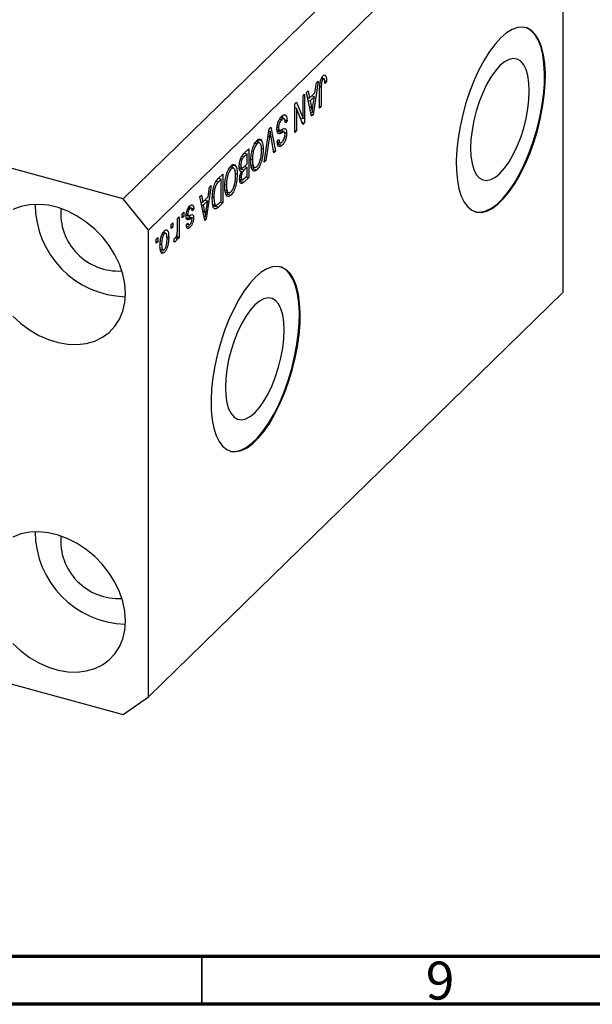
# Model space of a CAD drawing. Units: millimetres. Extents: x 15 to 634, y 5 to 415.
# Drawn here: x 133 to 193, y 5 to 108 of the extents above; entities that cross this region are included whole.
import ezdxf

# ---------------------------------------------------------------- set-up
doc = ezdxf.new("R2010")
doc.units = ezdxf.units.MM
doc.styles.add('SLDTEXTSTYLE0', font='TXT', dxfattribs={"width": 0.75})

msp = doc.modelspace()

# ---------------------------------------------------------------- linework, layer by layer
at = {"color": 7, "linetype": 'Continuous', "lineweight": 25}
for p, q in [((187.197, 131.714), (143.795, 89.351)), ((189.851, 128.421), (146.448, 86.059)), ((189.851, 79.563), (189.851, 128.421)), ((143.795, 89.351), (73.926, 108.34)), ((164.883, 102.281), (164.976, 102.256)), ((164.182, 101.654), (163.661, 98.145)), ((163.863, 100.446), (164.006, 101.481)), ((164.006, 101.481), (164.182, 101.654)), ((164.403, 101.507), (164.544, 101.469)), ((164.52, 101.913), (164.713, 101.86)), ((164.522, 101.045), (164.522, 98.985)), ((164.858, 101.886), (164.546, 101.971)), ((164.882, 101.679), (165.073, 101.627)), ((165.073, 101.627), (164.904, 101.423)), ((162.613, 100.122), (162.782, 100.287)), ((162.613, 97.733), (162.613, 100.122)), ((162.782, 100.287), (162.782, 97.287)), ((162.973, 100.474), (163.15, 100.646)), ((163.495, 97.983), (162.973, 100.474)), ((163.15, 100.646), (163.292, 99.889)), ((163.292, 99.889), (163.863, 100.446)), ((163.808, 100.041), (163.348, 99.593)), ((163.527, 100.117), (163.808, 100.041)), ((163.654, 99.018), (163.808, 100.041)), ((164.352, 98.819), (164.352, 100.856)), ((161.743, 99.273), (161.925, 99.45)), ((161.743, 96.273), (161.743, 99.273)), ((161.925, 99.45), (162.613, 97.733)), ((163.084, 99.946), (163.292, 99.889)), ((163.131, 99.933), (163.094, 99.897)), ((163.146, 99.648), (163.348, 99.593)), ((163.348, 99.593), (163.485, 98.902)), ((164.352, 99.031), (164.522, 98.985)), ((164.522, 98.985), (164.352, 98.819)), ((161.743, 98.92), (161.763, 98.87)), ((161.743, 98.876), (161.913, 98.83)), ((161.913, 98.83), (161.913, 96.438)), ((162.602, 97.111), (161.913, 98.83)), ((163.403, 98.423), (163.578, 98.376)), ((163.449, 98.202), (163.661, 98.145)), ((163.661, 98.145), (163.495, 97.983)), ((160.163, 97.685), (160.376, 97.627)), ((160.665, 97.715), (160.252, 97.827)), ((160.731, 97.568), (160.937, 97.512)), ((160.937, 97.512), (160.767, 97.307)), ((162.32, 97.813), (162.613, 97.733)), ((162.34, 97.807), (162.34, 97.763)), ((162.5, 97.364), (162.782, 97.287)), ((162.782, 97.287), (162.602, 97.111)), ((158.554, 93.16), (159.069, 96.663)), ((159.036, 96.442), (159.165, 96.406)), ((159.069, 96.663), (159.244, 96.834)), ((159.558, 94.14), (159.231, 95.997)), ((159.244, 96.834), (159.733, 94.311)), ((159.879, 96.597), (160.149, 96.523)), ((159.899, 96.831), (160.046, 96.791)), ((159.97, 96.388), (160.412, 96.268)), ((160.032, 96.171), (160.128, 96.145)), ((160.701, 96.322), (160.148, 96.472)), ((160.689, 96.283), (160.894, 96.227)), ((161.743, 96.484), (161.913, 96.438)), ((161.913, 96.438), (161.743, 96.273)), ((157.571, 95.16), (157.788, 95.101)), ((158.081, 95.185), (157.672, 95.296)), ((157.826, 95.57), (157.938, 95.224)), ((157.915, 95.546), (158.268, 95.45)), ((159.094, 95.864), (158.731, 93.333)), ((159.919, 95.349), (160.088, 95.554)), ((159.926, 95.269), (160.272, 95.175)), ((160.108, 95.22), (159.978, 95.063)), ((159.978, 95.063), (160.42, 94.943)), ((156.758, 94.056), (156.421, 93.728)), ((156.425, 94.082), (156.927, 94.573)), ((156.477, 94.133), (156.758, 94.056)), ((156.485, 94.141), (156.485, 94.13)), ((156.758, 93.004), (156.758, 94.056)), ((156.927, 94.573), (156.927, 91.573)), ((158.249, 94.632), (158.434, 94.582)), ((159.518, 94.369), (159.733, 94.311)), ((159.733, 94.311), (159.558, 94.14)), ((155.111, 92.92), (155.223, 92.573)), ((155.199, 92.896), (155.553, 92.799)), ((155.949, 92.928), (156.1, 92.887)), ((156.088, 93.575), (156.257, 93.53)), ((156.445, 92.699), (156.758, 93.004)), ((157.153, 93.482), (157.309, 93.439)), ((157.161, 92.89), (157.38, 92.83)), ((158.731, 93.333), (158.554, 93.16)), ((158.585, 93.372), (158.731, 93.333)), ((153.73, 91.452), (154.212, 91.922)), ((154.212, 91.922), (154.212, 88.922)), ((154.856, 92.509), (155.073, 92.451)), ((155.366, 92.534), (154.957, 92.646)), ((155.534, 91.982), (155.718, 91.932)), ((155.94, 92.631), (156.264, 92.543)), ((156.119, 92.583), (156.016, 92.481)), ((156.016, 92.481), (156.458, 92.361)), ((156.06, 92.228), (156.155, 92.202)), ((156.071, 92.229), (156.291, 92.17)), ((156.758, 92.654), (156.458, 92.361)), ((156.477, 92.73), (156.758, 92.654)), ((156.48, 91.487), (156.758, 91.758)), ((156.485, 92.738), (156.485, 92.728)), ((156.758, 91.758), (156.758, 92.654)), ((157.191, 92.72), (157.6, 92.609)), ((157.457, 92.648), (157.343, 92.491)), ((157.343, 92.491), (157.786, 92.371)), ((153.003, 90.742), (152.481, 87.233)), ((152.826, 90.57), (153.003, 90.742)), ((154.042, 91.406), (153.751, 91.122)), ((153.761, 91.483), (154.042, 91.406)), ((153.77, 91.491), (153.77, 91.48)), ((154.042, 89.107), (154.042, 91.406)), ((154.438, 90.831), (154.594, 90.789)), ((155.973, 91.393), (156.288, 91.308)), ((156.134, 91.35), (155.979, 91.198)), ((155.979, 91.198), (156.421, 91.078)), ((156.005, 91.648), (156.143, 91.61)), ((156.927, 91.573), (156.421, 91.078)), ((156.646, 91.649), (156.927, 91.573)), ((151.794, 89.562), (151.97, 89.734)), ((151.97, 89.734), (152.113, 88.978)), ((152.684, 89.535), (152.826, 90.57)), ((153.208, 90.324), (153.344, 90.287)), ((154.446, 90.24), (154.665, 90.18)), ((154.475, 90.07), (154.884, 89.959)), ((154.741, 89.998), (154.628, 89.841)), ((154.628, 89.841), (155.07, 89.721)), ((146.448, 86.059), (143.795, 89.351)), ((152.316, 87.072), (151.794, 89.562)), ((151.904, 89.034), (152.113, 88.978)), ((151.952, 89.021), (151.915, 88.985)), ((151.967, 88.736), (152.169, 88.682)), ((152.113, 88.978), (152.684, 89.535)), ((152.628, 89.13), (152.169, 88.682)), ((152.169, 88.682), (152.306, 87.991)), ((152.347, 89.206), (152.628, 89.13)), ((152.474, 88.107), (152.628, 89.13)), ((153.119, 89.534), (153.279, 89.491)), ((153.157, 88.752), (153.536, 88.649)), ((153.403, 88.685), (153.309, 88.593)), ((154.212, 88.922), (153.752, 88.473)), ((153.756, 88.828), (154.042, 89.107)), ((153.931, 88.999), (154.212, 88.922)), ((149.948, 87.761), (150.118, 87.926)), ((149.948, 87.332), (149.948, 87.761)), ((150.118, 87.926), (150.118, 87.498)), ((150.397, 87.769), (150.542, 87.729)), ((150.579, 88.332), (150.762, 88.283)), ((150.965, 88.338), (150.631, 88.428)), ((150.688, 88.604), (150.736, 88.419)), ((150.736, 88.419), (150.723, 88.403)), ((150.736, 88.419), (151.179, 88.299)), ((151.179, 88.299), (151.009, 88.095)), ((153.309, 88.593), (153.219, 88.513)), ((153.309, 88.593), (153.752, 88.473)), ((153.34, 88.316), (153.492, 88.275)), ((148.803, 86.643), (148.972, 86.808)), ((148.803, 86.214), (148.803, 86.643)), ((148.972, 86.808), (148.972, 86.38)), ((149.46, 87.285), (149.63, 87.45)), ((149.46, 86.153), (149.46, 87.285)), ((149.63, 87.45), (149.63, 85.268)), ((149.948, 87.544), (150.118, 87.498)), ((150.118, 87.498), (149.948, 87.332)), ((150.383, 87.623), (150.581, 87.569)), ((150.394, 86.598), (150.563, 86.803)), ((150.437, 86.651), (150.7, 86.579)), ((150.492, 87.382), (150.934, 87.262)), ((150.701, 87.575), (150.715, 87.462)), ((150.715, 87.462), (150.701, 87.325)), ((150.715, 87.462), (151.157, 87.342)), ((152.224, 87.512), (152.398, 87.464)), ((152.27, 87.29), (152.481, 87.233)), ((152.481, 87.233), (152.316, 87.072)), ((146.448, 37.2), (146.448, 86.059)), ((147.903, 85.722), (148.088, 85.672)), ((148.278, 85.715), (147.957, 85.802)), ((148.047, 85.926), (148.065, 85.773)), ((148.803, 86.426), (148.972, 86.38)), ((148.972, 86.38), (148.803, 86.214)), ((150.339, 86.473), (150.781, 86.353)), ((147.233, 85.111), (147.403, 85.276)), ((147.233, 84.682), (147.233, 85.111)), ((147.233, 84.894), (147.403, 84.848)), ((147.403, 84.848), (147.233, 84.682)), ((147.403, 85.276), (147.403, 84.848)), ((147.648, 84.62), (147.806, 84.577)), ((148.353, 85.356), (148.548, 85.303)), ((149.1, 84.829), (149.163, 85.202)), ((149.113, 84.908), (149.26, 84.868)), ((149.384, 85.472), (149.46, 85.451)), ((149.46, 85.103), (149.46, 85.451)), ((149.46, 85.314), (149.63, 85.268)), ((149.63, 85.268), (149.46, 85.103)), ((147.785, 84.035), (147.65, 83.848)), ((147.65, 83.848), (148.092, 83.728)), ((147.677, 84.064), (148.016, 83.972)), ((189.851, 79.563), (169.316, 59.52)), ((169.316, 59.52), (163.716, 54.054)), ((73.926, 54.339), (143.795, 35.35)), ((163.716, 54.054), (146.448, 37.2)), ((143.795, 35.35), (146.448, 37.2))]:
    msp.add_line(p, q, dxfattribs=at)
at = {"color": 8, "linetype": 'Continuous', "lineweight": 25}
for p, q in [((164.36, 101.089), (164.522, 101.045)), ((163.292, 98.955), (163.485, 98.902)), ((158.957, 95.901), (159.094, 95.864)), ((156.199, 93.788), (156.421, 93.728)), ((153.528, 91.183), (153.751, 91.122)), ((152.112, 88.043), (152.306, 87.991)), ((150.39, 87.297), (150.744, 87.201))]:
    msp.add_line(p, q, dxfattribs=at)
at = {"color": 7, "linetype": 'Continuous', "lineweight": 70}
for p, q in [((584, 10), (20, 10)), ((589, 5), (15, 5))]:
    msp.add_line(p, q, dxfattribs=at)
at = {"color": 7, "linetype": 'Continuous', "lineweight": 35}
msp.add_line((152, 10), (152, 5), dxfattribs=at)
at = {"color": 7, "linetype": 'Continuous', "lineweight": 25, "flags": 128}
for points in [[(183.317, 106.186), (182.72, 105.534), (182.133, 104.751), (181.566, 103.851), (181.027, 102.848), (180.526, 101.76), (180.07, 100.603), (179.668, 99.398), (179.326, 98.163), (179.049, 96.919), (178.843, 95.687), (178.71, 94.486), (178.652, 93.337), (178.672, 92.258), (178.767, 91.266), (178.937, 90.38), (179.179, 89.611), (179.489, 88.975), (179.862, 88.48), (180.292, 88.135), (180.771, 87.946), (181.292, 87.916), (181.846, 88.044), (182.425, 88.33), (183.018, 88.769), (183.616, 89.353), (184.209, 90.072), (184.788, 90.915), (185.342, 91.868), (185.863, 92.916), (186.342, 94.041), (186.772, 95.224), (187.145, 96.447), (187.455, 97.689), (187.697, 98.929), (187.867, 100.148), (187.962, 101.326), (187.981, 102.442), (187.924, 103.479), (187.791, 104.42), (187.584, 105.25), (187.308, 105.953), (186.966, 106.52), (186.564, 106.941), (186.108, 107.209), (185.607, 107.319), (185.068, 107.269), (184.501, 107.061), (183.914, 106.699), (183.317, 106.186)], [(180.65, 87.977), (180.682, 87.97), (181.204, 87.94), (181.758, 88.068), (182.336, 88.354), (182.929, 88.793), (183.527, 89.377), (184.121, 90.096), (184.699, 90.939), (185.253, 91.892), (185.774, 92.94), (186.254, 94.065), (186.683, 95.248), (187.056, 96.471), (187.366, 97.713), (187.608, 98.953), (187.778, 100.172), (187.874, 101.35), (187.893, 102.466), (187.836, 103.504), (187.703, 104.444), (187.496, 105.274), (187.219, 105.978), (186.877, 106.544), (186.475, 106.965), (186.02, 107.233), (185.895, 107.276)], [(183.228, 103.279), (182.748, 102.741), (182.28, 102.077), (181.834, 101.303), (181.423, 100.44), (181.057, 99.508), (180.744, 98.529), (180.492, 97.529), (180.308, 96.531), (180.195, 95.561), (180.158, 94.642), (180.195, 93.796), (180.308, 93.045), (180.492, 92.408), (180.744, 91.899), (181.057, 91.531), (181.423, 91.314), (181.834, 91.253), (182.28, 91.348), (182.748, 91.599), (183.228, 91.999), (183.709, 92.537), (184.177, 93.201), (184.623, 93.974), (185.033, 94.838), (185.4, 95.77), (185.713, 96.748), (185.965, 97.749), (186.149, 98.746), (186.262, 99.717), (186.299, 100.636), (186.262, 101.481), (186.149, 102.232), (185.965, 102.87), (185.713, 103.379), (185.4, 103.746), (185.033, 103.964), (184.623, 104.025), (184.177, 103.929), (183.709, 103.678), (183.228, 103.279)], [(144.016, 79.434), (143.945, 80.437), (143.733, 81.46), (143.385, 82.482), (142.907, 83.483), (142.309, 84.443), (141.602, 85.345), (140.8, 86.171), (139.918, 86.904), (138.974, 87.53), (137.986, 88.037), (136.974, 88.415), (135.957, 88.657), (134.954, 88.758), (133.986, 88.716), (133.071, 88.533), (132.227, 88.21)], [(157.649, 81.133), (157.052, 80.481), (156.465, 79.698), (155.897, 78.798), (155.359, 77.795), (154.857, 76.707), (154.402, 75.55), (154, 74.345), (153.658, 73.11), (153.381, 71.866), (153.175, 70.634), (153.042, 69.433), (152.984, 68.284), (153.003, 67.205), (153.099, 66.213), (153.269, 65.327), (153.511, 64.558), (153.821, 63.922), (154.194, 63.427), (154.623, 63.082), (155.103, 62.893), (155.624, 62.863), (156.178, 62.991), (156.757, 63.277), (157.35, 63.716), (157.948, 64.3), (158.541, 65.019), (159.119, 65.862), (159.674, 66.815), (160.195, 67.863), (160.674, 68.988), (161.104, 70.171), (161.476, 71.394), (161.786, 72.636), (162.028, 73.876), (162.199, 75.095), (162.294, 76.273), (162.313, 77.389), (162.256, 78.426), (162.123, 79.367), (161.916, 80.197), (161.64, 80.9), (161.297, 81.467), (160.895, 81.888), (160.44, 82.156), (159.939, 82.266), (159.4, 82.216), (158.832, 82.008), (158.245, 81.646), (157.649, 81.133)], [(154.982, 62.924), (155.014, 62.917), (155.535, 62.887), (156.09, 63.015), (156.668, 63.301), (157.261, 63.74), (157.859, 64.324), (158.452, 65.043), (159.031, 65.886), (159.585, 66.839), (160.106, 67.887), (160.585, 69.012), (161.015, 70.195), (161.388, 71.418), (161.698, 72.66), (161.94, 73.9), (162.11, 75.119), (162.206, 76.297), (162.225, 77.413), (162.167, 78.451), (162.034, 79.391), (161.828, 80.221), (161.551, 80.925), (161.209, 81.491), (160.807, 81.912), (160.352, 82.18), (160.227, 82.223)], [(132.227, 77.065), (133.071, 76.284), (133.986, 75.603), (134.954, 75.035), (135.957, 74.591), (136.974, 74.28), (137.986, 74.108), (138.974, 74.079), (139.918, 74.192), (140.8, 74.445), (141.602, 74.835), (142.309, 75.352), (142.907, 75.988), (143.385, 76.729), (143.733, 77.561), (143.945, 78.469), (144.016, 79.434)], [(157.56, 78.226), (157.08, 77.688), (156.611, 77.024), (156.166, 76.25), (155.755, 75.387), (155.389, 74.455), (155.076, 73.476), (154.824, 72.476), (154.64, 71.478), (154.527, 70.508), (154.489, 69.589), (154.527, 68.743), (154.64, 67.992), (154.824, 67.355), (155.076, 66.846), (155.389, 66.478), (155.755, 66.261), (156.166, 66.2), (156.611, 66.295), (157.08, 66.546), (157.56, 66.946), (158.041, 67.484), (158.509, 68.148), (158.954, 68.921), (159.365, 69.785), (159.732, 70.717), (160.045, 71.695), (160.296, 72.696), (160.481, 73.693), (160.593, 74.664), (160.631, 75.583), (160.593, 76.428), (160.481, 77.179), (160.296, 77.817), (160.045, 78.326), (159.732, 78.693), (159.365, 78.911), (158.954, 78.972), (158.509, 78.876), (158.041, 78.625), (157.56, 78.226)], [(144.016, 45.147), (143.945, 46.151), (143.733, 47.173), (143.385, 48.195), (142.907, 49.196), (142.309, 50.157), (141.602, 51.059), (140.8, 51.884), (139.918, 52.617), (138.974, 53.243), (137.986, 53.75), (136.974, 54.128), (135.957, 54.37), (134.954, 54.472), (133.986, 54.43), (133.071, 54.246), (132.227, 53.924)], [(132.227, 42.779), (133.071, 41.998), (133.986, 41.316), (134.954, 40.748), (135.957, 40.305), (136.974, 39.994), (137.986, 39.822), (138.974, 39.792), (139.918, 39.905), (140.8, 40.159), (141.602, 40.548), (142.309, 41.066), (142.907, 41.701), (143.385, 42.442), (143.733, 43.275), (143.945, 44.182), (144.016, 45.147)]]:
    msp.add_lwpolyline(points, dxfattribs=at)
at = {"color": 7, "linetype": 'Continuous', "lineweight": 25}
for centre, radius, start, end in [((144.291, 88.807), 9.726, 180.28474, 268.32533), ((143.292, 87.832), 6.054, 175.34719, 273.26288), ((144.291, 54.52), 9.726, 180.28474, 268.32533), ((143.292, 53.545), 6.054, 175.34719, 273.26288)]:
    msp.add_arc(centre, radius, start, end, dxfattribs=at)
for points, knots in [([(164.352, 100.856), (164.354, 100.972), (164.358, 101.205), (164.393, 101.526), (164.463, 101.786), (164.563, 102.031), (164.658, 102.144), (164.721, 102.218)], [0, 0, 0, 0, 0.25097441, 0.50118852, 0.6264118, 0.75156548, 1, 1, 1, 1]), ([(164.616, 102.07), (164.616, 102.068), (164.625, 102.037), (164.624, 101.993), (164.622, 101.95)], [0, 0, 0, 0, 0.0448066, 1, 1, 1, 1]), ([(164.721, 102.218), (164.777, 102.265), (164.877, 102.349), (164.946, 102.284), (164.976, 102.256)], [0, 0, 0, 0, 0.5602222, 1, 1, 1, 1]), ([(164.976, 102.256), (165.01, 102.161), (165.071, 101.991), (165.073, 101.739), (165.073, 101.627)], [0, 0, 0, 0, 0.5581331, 1, 1, 1, 1]), ([(164.544, 101.469), (164.536, 101.387), (164.522, 101.24), (164.522, 101.105), (164.522, 101.045)], [0, 0, 0, 0, 0.55967148, 1, 1, 1, 1]), ([(164.713, 101.86), (164.692, 101.836), (164.65, 101.789), (164.599, 101.681), (164.562, 101.571), (164.55, 101.503), (164.544, 101.469)], [0, 0, 0, 0, 0.2799361, 0.5596819, 0.7799194, 1, 1, 1, 1]), ([(164.904, 101.423), (164.9, 101.554), (164.896, 101.718), (164.853, 101.862), (164.817, 101.902), (164.768, 101.905), (164.732, 101.875), (164.713, 101.86)], [0, 0, 0, 0, 0.5001633, 0.62533, 0.7503298, 0.8750798, 1, 1, 1, 1]), ([(163.578, 98.376), (163.589, 98.494), (163.609, 98.706), (163.64, 98.923), (163.654, 99.018)], [0, 0, 0, 0, 0.5599894, 1, 1, 1, 1]), ([(159.876, 96.616), (159.885, 96.76), (159.903, 97.048), (160.042, 97.486), (160.217, 97.805), (160.333, 97.929), (160.391, 97.992)], [0, 0, 0, 0, 0.27954574, 0.558773, 0.77903888, 1, 1, 1, 1]), ([(160.391, 97.992), (160.473, 98.059), (160.637, 98.193), (160.825, 98.106), (160.921, 97.849), (160.931, 97.625), (160.937, 97.512)], [0, 0, 0, 0, 0.28006277, 0.55892679, 0.77917552, 1, 1, 1, 1]), ([(160.433, 98.042), (160.445, 98.014), (160.478, 97.946), (160.481, 97.832), (160.483, 97.764)], [0, 0, 0, 0, 0.39651421, 1, 1, 1, 1]), ([(163.485, 98.902), (163.504, 98.806), (163.537, 98.635), (163.565, 98.455), (163.578, 98.376)], [0, 0, 0, 0, 0.56001215, 1, 1, 1, 1]), ([(160.376, 97.627), (160.33, 97.577), (160.239, 97.479), (160.125, 97.248), (160.055, 96.998), (160.049, 96.86), (160.046, 96.791)], [0, 0, 0, 0, 0.2808504, 0.5599587, 0.7797674, 1, 1, 1, 1]), ([(160.767, 97.307), (160.76, 97.405), (160.745, 97.6), (160.643, 97.742), (160.511, 97.739), (160.421, 97.664), (160.376, 97.627)], [0, 0, 0, 0, 0.2807431, 0.5591429, 0.7794096, 1, 1, 1, 1]), ([(159.165, 96.406), (159.153, 96.305), (159.131, 96.125), (159.105, 95.943), (159.094, 95.864)], [0, 0, 0, 0, 0.5599895, 1, 1, 1, 1]), ([(159.231, 95.997), (159.218, 96.073), (159.195, 96.208), (159.175, 96.346), (159.165, 96.406)], [0, 0, 0, 0, 0.56, 1, 1, 1, 1]), ([(160.128, 96.145), (160.087, 96.145), (160.006, 96.145), (159.898, 96.283), (159.884, 96.49), (159.876, 96.616)], [0, 0, 0, 0, 0.2809661, 0.5614008, 1, 1, 1, 1]), ([(160.229, 96.442), (160.184, 96.449), (160.103, 96.461), (160.01, 96.41), (159.97, 96.388)], [0, 0, 0, 0, 0.557866, 1, 1, 1, 1]), ([(160.046, 96.791), (160.047, 96.749), (160.05, 96.666), (160.079, 96.574), (160.126, 96.524), (160.248, 96.513), (160.362, 96.573), (160.454, 96.622)], [0, 0, 0, 0, 0.1249721, 0.2498152, 0.3745975, 0.4995717, 1, 1, 1, 1]), ([(160.412, 96.268), (160.358, 96.239), (160.262, 96.186), (160.169, 96.158), (160.128, 96.145)], [0, 0, 0, 0, 0.5601301, 1, 1, 1, 1]), ([(160.671, 96.321), (160.626, 96.328), (160.545, 96.341), (160.453, 96.29), (160.412, 96.268)], [0, 0, 0, 0, 0.557866, 1, 1, 1, 1]), ([(160.415, 95.288), (160.458, 95.334), (160.543, 95.426), (160.651, 95.64), (160.715, 95.875), (160.722, 96.004), (160.725, 96.069)], [0, 0, 0, 0, 0.2809288, 0.5599766, 0.7797524, 1, 1, 1, 1]), ([(160.416, 96.623), (160.42, 96.615), (160.451, 96.554), (160.452, 96.444), (160.452, 96.348)], [0, 0, 0, 0, 0.1350717, 1, 1, 1, 1]), ([(160.894, 96.227), (160.887, 96.094), (160.873, 95.827), (160.744, 95.419), (160.582, 95.119), (160.474, 95.001), (160.42, 94.943)], [0, 0, 0, 0, 0.2796966, 0.5588536, 0.7791302, 1, 1, 1, 1]), ([(160.454, 96.622), (160.516, 96.65), (160.639, 96.707), (160.794, 96.677), (160.882, 96.494), (160.89, 96.316), (160.894, 96.227)], [0, 0, 0, 0, 0.2811422, 0.5600561, 0.7798619, 1, 1, 1, 1]), ([(160.725, 96.069), (160.723, 96.13), (160.72, 96.238), (160.686, 96.296), (160.671, 96.321)], [0, 0, 0, 0, 0.56037359, 1, 1, 1, 1]), ([(157.306, 94.523), (157.38, 94.741), (157.511, 95.131), (157.702, 95.353), (157.787, 95.45)], [0, 0, 0, 0, 0.5590685, 1, 1, 1, 1]), ([(157.788, 95.101), (157.731, 95.035), (157.618, 94.903), (157.476, 94.577), (157.33, 94.064), (157.318, 93.697), (157.309, 93.439)], [0, 0, 0, 0, 0.1867689, 0.3736119, 0.5607427, 1, 1, 1, 1]), ([(157.787, 95.45), (157.84, 95.495), (157.946, 95.586), (158.124, 95.618), (158.213, 95.513), (158.268, 95.45)], [0, 0, 0, 0, 0.28049636, 0.5607765, 1, 1, 1, 1]), ([(158.264, 94.422), (158.26, 94.568), (158.251, 94.862), (158.147, 95.145), (157.982, 95.245), (157.852, 95.149), (157.788, 95.101)], [0, 0, 0, 0, 0.2809861, 0.5604983, 0.7804774, 1, 1, 1, 1]), ([(158.268, 95.45), (158.323, 95.323), (158.42, 95.097), (158.43, 94.74), (158.434, 94.582)], [0, 0, 0, 0, 0.5591025, 1, 1, 1, 1]), ([(160.42, 94.943), (160.346, 94.882), (160.199, 94.761), (160.025, 94.823), (159.935, 95.047), (159.924, 95.248), (159.919, 95.349)], [0, 0, 0, 0, 0.2801553, 0.5590638, 0.7792847, 1, 1, 1, 1]), ([(160.088, 95.554), (160.094, 95.472), (160.107, 95.309), (160.187, 95.176), (160.302, 95.189), (160.377, 95.255), (160.415, 95.288)], [0, 0, 0, 0, 0.2807568, 0.5592998, 0.7792108, 1, 1, 1, 1]), ([(155.93, 92.719), (155.937, 92.86), (155.95, 93.142), (156.072, 93.59), (156.252, 93.902), (156.367, 94.022), (156.425, 94.082)], [0, 0, 0, 0, 0.2803571, 0.5592749, 0.7789123, 1, 1, 1, 1]), ([(157.14, 93.283), (157.145, 93.504), (157.155, 93.898), (157.26, 94.332), (157.306, 94.523)], [0, 0, 0, 0, 0.5602848, 1, 1, 1, 1]), ([(157.784, 92.721), (157.862, 92.817), (158.018, 93.01), (158.185, 93.506), (158.256, 93.986), (158.261, 94.276), (158.264, 94.422)], [0, 0, 0, 0, 0.2488375, 0.4980746, 0.7486038, 1, 1, 1, 1]), ([(158.434, 94.582), (158.428, 94.369), (158.418, 93.945), (158.281, 93.277), (158.052, 92.692), (157.874, 92.478), (157.786, 92.371)], [0, 0, 0, 0, 0.2811022, 0.5606668, 0.7804755, 1, 1, 1, 1]), ([(154.591, 91.872), (154.664, 92.091), (154.796, 92.481), (154.987, 92.702), (155.071, 92.8)], [0, 0, 0, 0, 0.5590685, 1, 1, 1, 1]), ([(155.071, 92.8), (155.124, 92.845), (155.23, 92.935), (155.409, 92.968), (155.498, 92.863), (155.553, 92.799)], [0, 0, 0, 0, 0.2804964, 0.5607765, 1, 1, 1, 1]), ([(155.553, 92.799), (155.607, 92.673), (155.705, 92.447), (155.714, 92.09), (155.718, 91.932)], [0, 0, 0, 0, 0.5591025, 1, 1, 1, 1]), ([(156.257, 93.53), (156.229, 93.477), (156.173, 93.371), (156.11, 93.133), (156.104, 92.98), (156.1, 92.887)], [0, 0, 0, 0, 0.28016817, 0.56019133, 1, 1, 1, 1]), ([(156.1, 92.887), (156.104, 92.802), (156.113, 92.633), (156.209, 92.529), (156.332, 92.593), (156.407, 92.664), (156.445, 92.699)], [0, 0, 0, 0, 0.2800187, 0.5581572, 0.7784598, 1, 1, 1, 1]), ([(156.421, 93.728), (156.39, 93.697), (156.334, 93.642), (156.28, 93.564), (156.257, 93.53)], [0, 0, 0, 0, 0.5603573, 1, 1, 1, 1]), ([(157.786, 92.371), (157.712, 92.313), (157.564, 92.198), (157.374, 92.247), (157.235, 92.462), (157.151, 92.815), (157.144, 93.127), (157.14, 93.283)], [0, 0, 0, 0, 0.1863319, 0.3727323, 0.5593506, 0.7794751, 1, 1, 1, 1]), ([(157.309, 93.439), (157.312, 93.312), (157.317, 93.084), (157.361, 92.908), (157.38, 92.83)], [0, 0, 0, 0, 0.55994383, 1, 1, 1, 1]), ([(157.38, 92.83), (157.403, 92.775), (157.449, 92.664), (157.585, 92.586), (157.709, 92.67), (157.784, 92.721)], [0, 0, 0, 0, 0.2810714, 0.5621124, 1, 1, 1, 1]), ([(154.424, 90.633), (154.43, 90.853), (154.439, 91.248), (154.544, 91.682), (154.591, 91.872)], [0, 0, 0, 0, 0.5602848, 1, 1, 1, 1]), ([(155.073, 92.451), (155.016, 92.385), (154.903, 92.253), (154.761, 91.927), (154.614, 91.414), (154.602, 91.047), (154.594, 90.789)], [0, 0, 0, 0, 0.1867689, 0.3736119, 0.5607427, 1, 1, 1, 1]), ([(155.069, 90.07), (155.147, 90.167), (155.303, 90.359), (155.47, 90.856), (155.54, 91.336), (155.546, 91.626), (155.549, 91.771)], [0, 0, 0, 0, 0.2488375, 0.4980746, 0.7486038, 1, 1, 1, 1]), ([(155.718, 91.932), (155.713, 91.719), (155.702, 91.294), (155.566, 90.626), (155.337, 90.041), (155.159, 89.828), (155.07, 89.721)], [0, 0, 0, 0, 0.2811022, 0.5606668, 0.7804755, 1, 1, 1, 1]), ([(155.549, 91.771), (155.544, 91.918), (155.536, 92.211), (155.432, 92.494), (155.266, 92.594), (155.137, 92.499), (155.073, 92.451)], [0, 0, 0, 0, 0.28098608, 0.56049835, 0.78047744, 1, 1, 1, 1]), ([(156.155, 92.202), (156.115, 92.204), (156.035, 92.209), (155.946, 92.386), (155.936, 92.593), (155.93, 92.719)], [0, 0, 0, 0, 0.2798669, 0.5602377, 1, 1, 1, 1]), ([(155.973, 91.395), (155.983, 91.547), (156, 91.82), (156.108, 92.085), (156.155, 92.202)], [0, 0, 0, 0, 0.5592413, 1, 1, 1, 1]), ([(156.291, 92.17), (156.266, 92.125), (156.215, 92.037), (156.151, 91.829), (156.146, 91.693), (156.143, 91.61)], [0, 0, 0, 0, 0.2806462, 0.5605609, 1, 1, 1, 1]), ([(156.458, 92.361), (156.427, 92.331), (156.37, 92.276), (156.315, 92.202), (156.291, 92.17)], [0, 0, 0, 0, 0.5603258, 1, 1, 1, 1]), ([(153.109, 89.329), (153.113, 89.514), (153.121, 89.882), (153.205, 90.396), (153.319, 90.802), (153.481, 91.177), (153.631, 91.342), (153.73, 91.452)], [0, 0, 0, 0, 0.2506808, 0.5007506, 0.6259839, 0.7508833, 1, 1, 1, 1]), ([(153.751, 91.122), (153.704, 91.072), (153.609, 90.974), (153.479, 90.77), (153.39, 90.52), (153.359, 90.365), (153.344, 90.287)], [0, 0, 0, 0, 0.2807474, 0.5599995, 0.7797085, 1, 1, 1, 1]), ([(154.594, 90.789), (154.597, 90.661), (154.602, 90.433), (154.646, 90.257), (154.665, 90.18)], [0, 0, 0, 0, 0.5599438, 1, 1, 1, 1]), ([(156.421, 91.078), (156.356, 91.019), (156.226, 90.901), (156.072, 90.945), (155.987, 91.131), (155.978, 91.307), (155.973, 91.395)], [0, 0, 0, 0, 0.2808006, 0.5589677, 0.7794648, 1, 1, 1, 1]), ([(156.143, 91.61), (156.144, 91.556), (156.148, 91.448), (156.19, 91.335), (156.302, 91.3), (156.406, 91.409), (156.48, 91.487)], [0, 0, 0, 0, 0.1872168, 0.3738577, 0.5596918, 1, 1, 1, 1]), ([(153.344, 90.287), (153.322, 90.132), (153.283, 89.854), (153.28, 89.602), (153.279, 89.491)], [0, 0, 0, 0, 0.5595654, 1, 1, 1, 1]), ([(155.07, 89.721), (154.996, 89.663), (154.849, 89.548), (154.659, 89.596), (154.52, 89.812), (154.436, 90.165), (154.428, 90.477), (154.424, 90.633)], [0, 0, 0, 0, 0.1863319, 0.3727323, 0.5593506, 0.7794751, 1, 1, 1, 1]), ([(154.665, 90.18), (154.688, 90.125), (154.734, 90.014), (154.87, 89.936), (154.994, 90.019), (155.069, 90.07)], [0, 0, 0, 0, 0.2810714, 0.5621124, 1, 1, 1, 1]), ([(150.774, 88.606), (150.832, 88.655), (150.948, 88.752), (151.124, 88.684), (151.158, 88.445), (151.179, 88.299)], [0, 0, 0, 0, 0.2811856, 0.5607404, 1, 1, 1, 1]), ([(153.492, 88.275), (153.416, 88.281), (153.265, 88.293), (153.131, 88.698), (153.117, 89.09), (153.109, 89.329)], [0, 0, 0, 0, 0.2781954, 0.558779, 1, 1, 1, 1]), ([(153.279, 89.491), (153.285, 89.267), (153.294, 88.955), (153.402, 88.691), (153.484, 88.672), (153.525, 88.662)], [0, 0, 0, 0, 0.5599552, 0.7806403, 1, 1, 1, 1]), ([(153.525, 88.662), (153.567, 88.682), (153.643, 88.718), (153.721, 88.794), (153.756, 88.828)], [0, 0, 0, 0, 0.5590458, 1, 1, 1, 1]), ([(150.372, 87.51), (150.378, 87.624), (150.389, 87.85), (150.498, 88.2), (150.636, 88.456), (150.728, 88.556), (150.774, 88.606)], [0, 0, 0, 0, 0.2798668, 0.558937, 0.7791378, 1, 1, 1, 1]), ([(150.762, 88.283), (150.732, 88.25), (150.671, 88.185), (150.596, 88.033), (150.549, 87.867), (150.544, 87.775), (150.542, 87.729)], [0, 0, 0, 0, 0.2807117, 0.5598165, 0.7798135, 1, 1, 1, 1]), ([(150.542, 87.729), (150.543, 87.689), (150.546, 87.618), (150.57, 87.584), (150.581, 87.569)], [0, 0, 0, 0, 0.5601359, 1, 1, 1, 1]), ([(150.741, 87.605), (150.795, 87.627), (150.902, 87.67), (151.049, 87.701), (151.143, 87.573), (151.153, 87.419), (151.157, 87.342)], [0, 0, 0, 0, 0.2812658, 0.5612303, 0.7804514, 1, 1, 1, 1]), ([(151.009, 88.095), (151.003, 88.153), (150.991, 88.269), (150.93, 88.362), (150.846, 88.355), (150.79, 88.307), (150.762, 88.283)], [0, 0, 0, 0, 0.2805835, 0.5593675, 0.779413, 1, 1, 1, 1]), ([(152.306, 87.991), (152.324, 87.895), (152.358, 87.723), (152.386, 87.543), (152.398, 87.464)], [0, 0, 0, 0, 0.5600122, 1, 1, 1, 1]), ([(152.398, 87.464), (152.41, 87.583), (152.43, 87.794), (152.461, 88.011), (152.474, 88.107)], [0, 0, 0, 0, 0.5599894, 1, 1, 1, 1]), ([(153.752, 88.473), (153.703, 88.426), (153.615, 88.341), (153.529, 88.295), (153.492, 88.275)], [0, 0, 0, 0, 0.5603093, 1, 1, 1, 1]), ([(150.744, 87.201), (150.693, 87.18), (150.591, 87.137), (150.449, 87.115), (150.381, 87.286), (150.375, 87.435), (150.372, 87.51)], [0, 0, 0, 0, 0.2814474, 0.5601829, 0.7795993, 1, 1, 1, 1]), ([(150.781, 86.353), (150.727, 86.308), (150.62, 86.219), (150.485, 86.233), (150.415, 86.389), (150.401, 86.528), (150.394, 86.598)], [0, 0, 0, 0, 0.2803357, 0.5595391, 0.7791125, 1, 1, 1, 1]), ([(150.475, 86.64), (150.471, 86.633), (150.453, 86.601), (150.433, 86.581), (150.418, 86.566)], [0, 0, 0, 0, 0.2121792, 1, 1, 1, 1]), ([(150.563, 86.803), (150.569, 86.754), (150.579, 86.656), (150.633, 86.583), (150.705, 86.597), (150.751, 86.638), (150.775, 86.658)], [0, 0, 0, 0, 0.2804368, 0.5591468, 0.7793134, 1, 1, 1, 1]), ([(150.581, 87.569), (150.61, 87.569), (150.661, 87.569), (150.716, 87.594), (150.741, 87.605)], [0, 0, 0, 0, 0.5587486, 1, 1, 1, 1]), ([(150.934, 87.262), (150.899, 87.255), (150.837, 87.242), (150.772, 87.214), (150.744, 87.201)], [0, 0, 0, 0, 0.5595516, 1, 1, 1, 1]), ([(150.775, 86.658), (150.824, 86.711), (150.897, 86.789), (150.976, 86.988), (150.984, 87.085), (150.988, 87.133)], [0, 0, 0, 0, 0.50033729, 0.75056181, 1, 1, 1, 1]), ([(151.157, 87.342), (151.152, 87.238), (151.14, 87.03), (151.035, 86.713), (150.907, 86.488), (150.823, 86.398), (150.781, 86.353)], [0, 0, 0, 0, 0.2795324, 0.5585269, 0.7789793, 1, 1, 1, 1]), ([(150.988, 87.133), (150.985, 87.171), (150.979, 87.239), (150.948, 87.255), (150.934, 87.262)], [0, 0, 0, 0, 0.5585472, 1, 1, 1, 1]), ([(147.636, 84.39), (147.639, 84.544), (147.646, 84.849), (147.734, 85.331), (147.899, 85.757), (148.028, 85.911), (148.092, 85.988)], [0, 0, 0, 0, 0.28126678, 0.5607972, 0.78045922, 1, 1, 1, 1]), ([(148.088, 85.672), (148.063, 85.644), (148.014, 85.588), (147.928, 85.412), (147.818, 85.049), (147.811, 84.766), (147.806, 84.577)], [0, 0, 0, 0, 0.1253761, 0.2508133, 0.5005733, 1, 1, 1, 1]), ([(148.378, 85.136), (148.374, 85.318), (148.366, 85.591), (148.252, 85.736), (148.162, 85.734), (148.113, 85.693), (148.088, 85.672)], [0, 0, 0, 0, 0.4993579, 0.749004, 0.8744694, 1, 1, 1, 1]), ([(148.092, 85.988), (148.146, 86.031), (148.253, 86.116), (148.389, 86.074), (148.528, 85.858), (148.54, 85.532), (148.548, 85.303)], [0, 0, 0, 0, 0.18681569, 0.37365576, 0.56074715, 1, 1, 1, 1]), ([(149.278, 85.276), (149.299, 85.301), (149.34, 85.352), (149.4, 85.5), (149.419, 85.611), (149.43, 85.678)], [0, 0, 0, 0, 0.2798888, 0.5603514, 1, 1, 1, 1]), ([(149.43, 85.678), (149.44, 85.77), (149.457, 85.934), (149.459, 86.086), (149.46, 86.153)], [0, 0, 0, 0, 0.5598847, 1, 1, 1, 1]), ([(147.806, 84.577), (147.811, 84.396), (147.818, 84.125), (147.933, 83.98), (148.022, 83.983), (148.072, 84.024), (148.096, 84.044)], [0, 0, 0, 0, 0.4993055, 0.749003, 0.8744694, 1, 1, 1, 1]), ([(148.548, 85.303), (148.545, 85.152), (148.538, 84.85), (148.446, 84.374), (148.282, 83.956), (148.155, 83.804), (148.092, 83.728)], [0, 0, 0, 0, 0.2811914, 0.560699, 0.7804386, 1, 1, 1, 1]), ([(148.096, 84.044), (148.121, 84.072), (148.17, 84.128), (148.257, 84.302), (148.366, 84.666), (148.373, 84.948), (148.378, 85.136)], [0, 0, 0, 0, 0.1253922, 0.2507987, 0.5006589, 1, 1, 1, 1]), ([(149.26, 84.868), (149.227, 84.845), (149.168, 84.804), (149.121, 84.821), (149.1, 84.829)], [0, 0, 0, 0, 0.5588159, 1, 1, 1, 1]), ([(149.163, 85.202), (149.184, 85.211), (149.222, 85.225), (149.261, 85.26), (149.278, 85.276)], [0, 0, 0, 0, 0.5599796, 1, 1, 1, 1]), ([(149.46, 85.451), (149.438, 85.331), (149.407, 85.163), (149.328, 84.953), (149.283, 84.896), (149.26, 84.868)], [0, 0, 0, 0, 0.5609764, 0.7808034, 1, 1, 1, 1]), ([(148.092, 83.728), (148.039, 83.686), (147.933, 83.602), (147.799, 83.642), (147.658, 83.845), (147.645, 84.166), (147.636, 84.39)], [0, 0, 0, 0, 0.1869182, 0.3738078, 0.5609781, 1, 1, 1, 1])]:
    msp.add_open_spline(points, degree=3, knots=knots, dxfattribs=at)

# ---------------------------------------------------------------- texts
at = {"color": 7, "linetype": 'Continuous', "lineweight": 0, "insert": (176.96, 9.468), "char_height": 3.969, "attachment_point": 2, "style": 'SLDTEXTSTYLE0'}
msp.add_mtext('9', dxfattribs=at)

doc.saveas('drawing.dxf')
